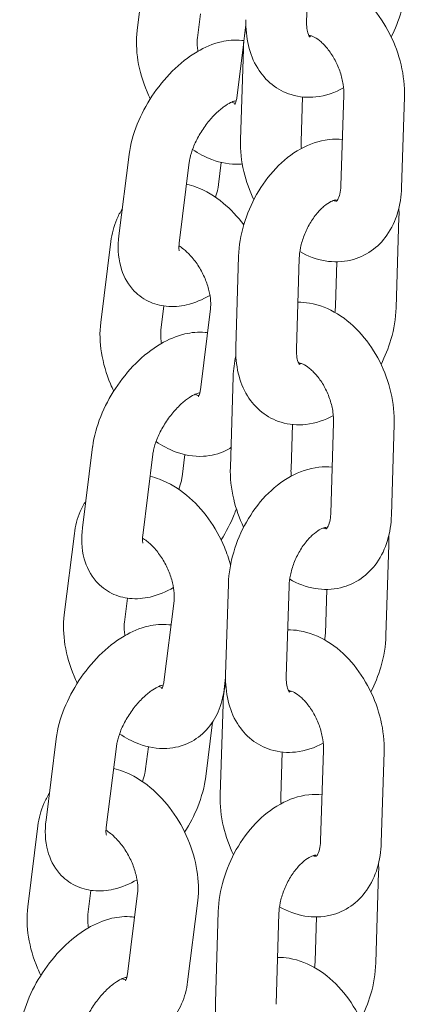
# Model space of a CAD drawing. Units: millimetres. Extents: x 0 to 49844, y 0 to 33849.
# Drawn here: x 25139 to 25177, y 29860 to 29958 of the extents above; entities that cross this region are included whole.
import ezdxf

# ---------------------------------------------------------------- set-up
doc = ezdxf.new("R2010")
doc.units = ezdxf.units.MM

# ---------------------------------------------------------------- blocks, each defined once
blk = doc.blocks.new('A$C29621C6C')
at = {"color": 0, "linetype": 'Continuous', "lineweight": 0, "extrusion": (-5.55112e-17, 0.816497, 0.57735)}
for p, q in [((-3853.802, 21151.297), (-3853.523, 21160.291)), ((-3869.553, 21158.45), (-3870.555, 21150.428)), ((-3864.304, 21152.065), (-3864.601, 21149.684)), ((-3859.936, 21149.904), (-3859.803, 21150.97)), ((-3860.702, 21143.773), (-3860.018, 21149.25)), ((-3860.057, 21148.61), (-3860.336, 21139.617)), ((-3854.202, 21143.847), (-3854.339, 21139.43)), ((-3850.406, 21135.061), (-3850.127, 21144.055)), ((-3844.409, 21134.875), (-3844.13, 21143.869)), ((-3871.354, 21138.154), (-3872.356, 21130.132)), ((-3865.4, 21137.41), (-3866.402, 21129.388)), ((-3862.509, 21135.191), (-3862.236, 21137.376)), ((-3844.667, 21132.002), (-3844.946, 21123.008)), ((-3873.16, 21129.571), (-3874.162, 21121.549)), ((-3860.805, 21119.106), (-3860.525, 21128.1)), ((-3854.807, 21118.92), (-3854.528, 21127.914)), ((-3850.808, 21127.551), (-3850.943, 21123.194)), ((-3867.911, 21123.186), (-3868.209, 21120.806)), ((-3864.31, 21114.895), (-3863.308, 21122.917)), ((-3861.062, 21116.233), (-3861.342, 21107.239)), ((-3855.207, 21111.47), (-3855.345, 21107.053)), ((-3851.412, 21102.684), (-3851.132, 21111.678)), ((-3845.414, 21102.498), (-3845.135, 21111.491)), ((-3874.961, 21109.275), (-3875.963, 21101.254)), ((-3869.008, 21108.532), (-3870.01, 21100.51)), ((-3866.117, 21106.312), (-3865.844, 21108.497)), ((-3876.768, 21100.693), (-3877.77, 21092.671)), ((-3845.672, 21099.624), (-3845.952, 21090.631)), ((-3861.81, 21086.729), (-3861.531, 21095.723)), ((-3855.813, 21086.543), (-3855.533, 21095.536)), ((-3851.813, 21095.174), (-3851.949, 21090.817)), ((-3871.519, 21094.308), (-3871.816, 21091.927)), ((-3867.918, 21086.016), (-3866.915, 21094.038)), ((-3861.964, 21085.272), (-3861.815, 21086.465)), ((-3862.068, 21083.856), (-3862.347, 21074.862)), ((-3863.771, 21076.69), (-3863.099, 21082.068)), ((-3878.569, 21080.397), (-3879.571, 21072.375)), ((-3872.615, 21079.653), (-3873.617, 21071.631)), ((-3869.724, 21077.433), (-3869.451, 21079.618)), ((-3852.417, 21070.307), (-3852.138, 21079.3)), ((-3856.213, 21079.092), (-3856.35, 21074.676)), ((-3846.42, 21070.12), (-3846.141, 21079.114)), ((-3880.376, 21071.814), (-3881.378, 21063.792)), ((-3846.678, 21067.247), (-3846.957, 21058.253)), ((-3875.127, 21065.429), (-3875.424, 21063.048)), ((-3871.525, 21057.137), (-3870.523, 21065.159)), ((-3865.572, 21056.394), (-3864.569, 21064.416)), ((-3862.815, 21054.351), (-3862.536, 21063.345)), ((-3856.818, 21054.165), (-3856.539, 21063.159)), ((-3852.819, 21062.796), (-3852.954, 21058.439))]:
    blk.add_line(p, q, dxfattribs=at)
at = {"color": 0, "linetype": 'Continuous', "lineweight": 0}
for points, knots in [([(-3844.13, 21143.869), (-3844.097, 21144.915), (-3844.214, 21145.976), (-3844.705, 21148.068), (-3845.082, 21149.097), (-3846.059, 21151.03), (-3846.66, 21151.934), (-3848.058, 21153.536), (-3848.856, 21154.235), (-3850.589, 21155.296), (-3851.519, 21155.677), (-3852.889, 21155.906), (-3853.272, 21155.938), (-3853.658, 21155.934)], [3.237268, 3.237268, 3.237268, 3.237268, 3.598228, 3.598228, 3.962369, 3.962369, 4.32604, 4.32604, 4.689916, 4.689916, 5.032858, 5.032858, 5.161797, 5.161797, 5.161797, 5.161797]), ([(-3843.941, 21155.385), (-3843.974, 21154.337), (-3844.153, 21153.281), (-3844.704, 21151.407), (-3845.035, 21150.581), (-3845.438, 21149.795)], [0.1354377, 0.1354377, 0.1354377, 0.1354377, 0.500521, 0.500521, 0.7993164, 0.7993164, 0.7993164, 0.7993164]), ([(-3850.149, 21144.733), (-3850.987, 21144.281), (-3851.906, 21143.961), (-3853.684, 21143.766), (-3854.525, 21143.828), (-3856.013, 21144.284), (-3856.663, 21144.628), (-3857.794, 21145.525), (-3858.269, 21146.078), (-3859.074, 21147.376), (-3859.37, 21148.137), (-3859.753, 21149.755), (-3859.826, 21150.617), (-3859.799, 21151.484)], [1.606707, 1.606707, 1.606707, 1.606707, 1.9414, 1.9414, 2.216228, 2.216228, 2.451595, 2.451595, 2.692666, 2.692666, 2.974963, 2.974963, 3.27703, 3.27703, 3.27703, 3.27703]), ([(-3853.49, 21149.77), (-3853.49, 21149.77), (-3853.495, 21149.774), (-3853.532, 21149.819), (-3853.612, 21149.938), (-3853.732, 21150.339), (-3853.775, 21150.562), (-3853.804, 21150.973), (-3853.807, 21151.13), (-3853.802, 21151.297)], [2.5020548, 2.5020548, 2.5020548, 2.5020548, 2.5961706, 2.5961706, 2.9192267, 2.9192267, 3.1508705, 3.1508705, 3.2770304, 3.2770304, 3.2770304, 3.2770304]), ([(-3870.555, 21150.428), (-3870.677, 21149.447), (-3870.641, 21148.446), (-3870.313, 21146.405), (-3870.006, 21145.365), (-3869.484, 21144.129), (-3869.376, 21143.894), (-3869.263, 21143.661)], [6.1998848, 6.1998848, 6.1998848, 6.1998848, 6.5501561, 6.5501561, 6.9185188, 6.9185188, 7.0064356, 7.0064356, 7.0064356, 7.0064356]), ([(-3860.002, 21149.415), (-3860.072, 21149.425), (-3860.143, 21149.434), (-3860.915, 21149.512), (-3861.594, 21149.448), (-3863.088, 21149.103), (-3863.88, 21148.757), (-3865.51, 21147.797), (-3866.332, 21147.139), (-3867.83, 21145.645), (-3868.507, 21144.81), (-3869.675, 21143.041), (-3870.169, 21142.109), (-3870.943, 21140.183), (-3871.221, 21139.188), (-3871.351, 21138.176), (-3871.352, 21138.165), (-3871.354, 21138.154)], [7.281474, 7.281474, 7.281474, 7.281474, 7.305676, 7.305676, 7.545822, 7.545822, 7.866532, 7.866532, 8.246691, 8.246691, 8.620139, 8.620139, 8.987614, 8.987614, 9.362141, 9.362141, 9.366223, 9.366223, 9.366223, 9.366223]), ([(-3864.601, 21149.684), (-3864.628, 21149.47), (-3864.637, 21149.206), (-3864.604, 21148.736), (-3864.583, 21148.553), (-3864.551, 21148.362)], [6.1998848, 6.1998848, 6.1998848, 6.1998848, 6.4276034, 6.4276034, 6.5598369, 6.5598369, 6.5598369, 6.5598369]), ([(-3850.127, 21144.055), (-3850.117, 21144.37), (-3850.138, 21144.723), (-3850.251, 21145.478), (-3850.347, 21145.882), (-3850.614, 21146.692), (-3850.787, 21147.097), (-3851.188, 21147.856), (-3851.416, 21148.209), (-3851.889, 21148.818), (-3852.134, 21149.077), (-3852.594, 21149.481), (-3852.811, 21149.63), (-3853.179, 21149.832), (-3853.331, 21149.886), (-3853.511, 21149.93), (-3853.562, 21149.934), (-3853.593, 21149.934)], [3.237268, 3.237268, 3.237268, 3.237268, 3.479629, 3.479629, 3.731591, 3.731591, 3.989479, 3.989479, 4.246998, 4.246998, 4.497768, 4.497768, 4.738467, 4.738467, 4.975422, 4.975422, 5.143574, 5.143574, 5.143574, 5.143574]), ([(-3853.31, 21149.874), (-3853.369, 21149.853), (-3853.419, 21149.84), (-3853.487, 21149.825), (-3853.51, 21149.821), (-3853.529, 21149.819)], [1.7583801, 1.7583801, 1.7583801, 1.7583801, 1.8615798, 1.8615798, 1.9318534, 1.9318534, 1.9318534, 1.9318534]), ([(-3860.789, 21143.47), (-3860.789, 21143.47), (-3860.836, 21143.468), (-3861.016, 21143.419), (-3861.158, 21143.369), (-3861.513, 21143.194), (-3861.731, 21143.065), (-3862.219, 21142.714), (-3862.493, 21142.486), (-3863.062, 21141.934), (-3863.356, 21141.605), (-3863.918, 21140.882), (-3864.185, 21140.484), (-3864.65, 21139.676), (-3864.848, 21139.266), (-3865.151, 21138.498), (-3865.26, 21138.139), (-3865.361, 21137.676), (-3865.384, 21137.537), (-3865.4, 21137.41)], [7.396037, 7.396037, 7.396037, 7.396037, 7.57673, 7.57673, 7.775974, 7.775974, 7.988932, 7.988932, 8.222882, 8.222882, 8.474678, 8.474678, 8.736205, 8.736205, 8.997534, 8.997534, 9.248157, 9.248157, 9.366223, 9.366223, 9.366223, 9.366223]), ([(-3860.902, 21143.115), (-3860.902, 21143.115), (-3860.886, 21143.134), (-3860.823, 21143.255), (-3860.768, 21143.394), (-3860.719, 21143.655), (-3860.71, 21143.712), (-3860.702, 21143.773)], [8.849395, 8.849395, 8.849395, 8.849395, 9.021857, 9.021857, 9.2765193, 9.2765193, 9.3414775, 9.3414775, 9.3414775, 9.3414775]), ([(-3861.215, 21143.338), (-3861.068, 21143.271), (-3860.949, 21143.235), (-3860.86, 21143.216), (-3860.853, 21143.215), (-3860.846, 21143.213)], [7.9507597, 7.9507597, 7.9507597, 7.9507597, 8.1477586, 8.1477586, 8.1663512, 8.1663512, 8.1663512, 8.1663512]), ([(-3860.525, 21128.1), (-3860.493, 21129.148), (-3860.313, 21130.205), (-3859.707, 21132.267), (-3859.279, 21133.273), (-3858.214, 21135.149), (-3857.577, 21136.02), (-3856.119, 21137.551), (-3855.296, 21138.213), (-3853.528, 21139.187), (-3852.587, 21139.522), (-3851.151, 21139.679), (-3850.708, 21139.684), (-3850.264, 21139.638)], [3.27703, 3.27703, 3.27703, 3.27703, 3.642114, 3.642114, 4.007763, 4.007763, 4.37285, 4.37285, 4.739413, 4.739413, 5.082993, 5.082993, 5.231403, 5.231403, 5.231403, 5.231403]), ([(-3860.336, 21139.617), (-3860.369, 21138.571), (-3860.252, 21137.509), (-3859.784, 21135.514), (-3859.453, 21134.578), (-3859.028, 21133.69)], [0.0956749, 0.0956749, 0.0956749, 0.0956749, 0.4566353, 0.4566353, 0.7872182, 0.7872182, 0.7872182, 0.7872182]), ([(-3865.083, 21138.662), (-3864.489, 21138.255), (-3863.855, 21137.914), (-3862.311, 21137.336), (-3861.367, 21137.157), (-3860.319, 21137.216), (-3860.241, 21137.222), (-3860.163, 21137.229)], [7.7634606, 7.7634606, 7.7634606, 7.7634606, 8.0177062, 8.0177062, 8.344713, 8.344713, 8.3709425, 8.3709425, 8.3709425, 8.3709425]), ([(-3860.021, 21131.199), (-3860.622, 21132.005), (-3861.305, 21132.737), (-3862.866, 21134.028), (-3863.755, 21134.575), (-3865.036, 21135.055), (-3865.35, 21135.151), (-3865.673, 21135.225)], [4.1652614, 4.1652614, 4.1652614, 4.1652614, 4.5092914, 4.5092914, 4.8761136, 4.8761136, 4.9914556, 4.9914556, 4.9914556, 4.9914556]), ([(-3862.826, 21133.939), (-3862.718, 21134.237), (-3862.636, 21134.521), (-3862.548, 21134.925), (-3862.525, 21135.064), (-3862.509, 21135.191)], [5.9034873, 5.9034873, 5.9034873, 5.9034873, 6.1065646, 6.1065646, 6.2246306, 6.2246306, 6.2246306, 6.2246306]), ([(-3854.471, 21128.558), (-3853.697, 21128.118), (-3852.85, 21127.792), (-3851.132, 21127.505), (-3850.268, 21127.519), (-3848.713, 21127.892), (-3848.022, 21128.204), (-3846.805, 21129.052), (-3846.282, 21129.586), (-3845.384, 21130.855), (-3845.037, 21131.606), (-3844.56, 21133.19), (-3844.435, 21134.028), (-3844.409, 21134.875)], [1.58166, 1.58166, 1.58166, 1.58166, 1.891265, 1.891265, 2.173407, 2.173407, 2.416349, 2.416349, 2.662248, 2.662248, 2.944816, 2.944816, 3.237268, 3.237268, 3.237268, 3.237268]), ([(-3850.848, 21133.547), (-3850.848, 21133.547), (-3850.824, 21133.56), (-3850.716, 21133.704), (-3850.627, 21133.858), (-3850.492, 21134.293), (-3850.443, 21134.541), (-3850.413, 21134.904), (-3850.409, 21134.982), (-3850.406, 21135.061)], [2.3824979, 2.3824979, 2.3824979, 2.3824979, 2.640805, 2.640805, 2.9386067, 2.9386067, 3.176015, 3.176015, 3.2372676, 3.2372676, 3.2372676, 3.2372676]), ([(-3854.528, 21127.914), (-3854.518, 21128.233), (-3854.477, 21128.589), (-3854.32, 21129.348), (-3854.201, 21129.753), (-3853.89, 21130.562), (-3853.696, 21130.965), (-3853.258, 21131.713), (-3853.014, 21132.058), (-3852.518, 21132.648), (-3852.266, 21132.895), (-3851.802, 21133.274), (-3851.589, 21133.411), (-3851.237, 21133.59), (-3851.097, 21133.635), (-3850.915, 21133.674), (-3850.875, 21133.669), (-3850.875, 21133.669)], [3.27703, 3.27703, 3.27703, 3.27703, 3.517945, 3.517945, 3.769995, 3.769995, 4.02834, 4.02834, 4.285844, 4.285844, 4.535335, 4.535335, 4.772642, 4.772642, 5.003172, 5.003172, 5.238579, 5.238579, 5.238579, 5.238579]), ([(-3872.025, 21132.776), (-3872.24, 21132.451), (-3872.421, 21132.112), (-3872.88, 21131.059), (-3873.067, 21130.32), (-3873.16, 21129.571)], [5.8003024, 5.8003024, 5.8003024, 5.8003024, 5.9325886, 5.9325886, 6.1998848, 6.1998848, 6.1998848, 6.1998848]), ([(-3851.156, 21133.612), (-3851.109, 21133.595), (-3851.067, 21133.583), (-3850.917, 21133.546), (-3850.859, 21133.55), (-3850.842, 21133.552)], [1.7513615, 1.7513615, 1.7513615, 1.7513615, 1.8338289, 1.8338289, 2.0883894, 2.0883894, 2.0883894, 2.0883894]), ([(-3872.356, 21130.132), (-3872.482, 21129.12), (-3872.462, 21128.095), (-3871.971, 21126.295), (-3871.594, 21125.512), (-3870.582, 21124.361), (-3870.048, 21123.948), (-3868.895, 21123.382), (-3868.287, 21123.22), (-3866.994, 21123.089), (-3866.315, 21123.153), (-3864.849, 21123.492), (-3864.082, 21123.821), (-3863.358, 21124.239)], [3.083038, 3.083038, 3.083038, 3.083038, 3.461604, 3.461604, 3.751021, 3.751021, 3.961157, 3.961157, 4.164084, 4.164084, 4.404229, 4.404229, 4.714183, 4.714183, 4.714183, 4.714183]), ([(-3866.402, 21129.388), (-3866.431, 21129.154), (-3866.433, 21128.964), (-3866.414, 21128.716), (-3866.395, 21128.65), (-3866.391, 21128.639), (-3866.391, 21128.639), (-3866.391, 21128.639)], [3.083038, 3.083038, 3.083038, 3.083038, 3.3018248, 3.3018248, 3.502392, 3.502392, 3.5216843, 3.5216843, 3.5216843, 3.5216843]), ([(-3863.308, 21122.917), (-3863.281, 21123.131), (-3863.272, 21123.395), (-3863.314, 21124.003), (-3863.368, 21124.351), (-3863.549, 21125.097), (-3863.681, 21125.496), (-3864.019, 21126.296), (-3864.227, 21126.696), (-3864.692, 21127.441), (-3864.95, 21127.786), (-3865.471, 21128.375), (-3865.735, 21128.623), (-3866.139, 21128.94), (-3866.288, 21129.041), (-3866.425, 21129.122)], [3.058292, 3.058292, 3.058292, 3.058292, 3.286011, 3.286011, 3.524759, 3.524759, 3.775829, 3.775829, 4.034164, 4.034164, 4.292281, 4.292281, 4.542429, 4.542429, 4.698986, 4.698986, 4.698986, 4.698986]), ([(-3845.135, 21111.491), (-3845.103, 21112.537), (-3845.22, 21113.599), (-3845.71, 21115.69), (-3846.087, 21116.719), (-3847.064, 21118.653), (-3847.665, 21119.557), (-3849.063, 21121.158), (-3849.861, 21121.858), (-3851.594, 21122.919), (-3852.524, 21123.299), (-3853.894, 21123.529), (-3854.277, 21123.56), (-3854.663, 21123.557)], [3.237268, 3.237268, 3.237268, 3.237268, 3.598228, 3.598228, 3.962369, 3.962369, 4.32604, 4.32604, 4.689916, 4.689916, 5.032858, 5.032858, 5.161797, 5.161797, 5.161797, 5.161797]), ([(-3844.946, 21123.008), (-3844.979, 21121.96), (-3845.159, 21120.903), (-3845.709, 21119.029), (-3846.04, 21118.204), (-3846.444, 21117.418)], [0.1354377, 0.1354377, 0.1354377, 0.1354377, 0.500521, 0.500521, 0.7993164, 0.7993164, 0.7993164, 0.7993164]), ([(-3874.162, 21121.549), (-3874.285, 21120.568), (-3874.249, 21119.567), (-3873.921, 21117.526), (-3873.614, 21116.486), (-3873.091, 21115.251), (-3872.984, 21115.015), (-3872.87, 21114.782)], [6.1998848, 6.1998848, 6.1998848, 6.1998848, 6.5501561, 6.5501561, 6.9185188, 6.9185188, 7.0064356, 7.0064356, 7.0064356, 7.0064356]), ([(-3863.605, 21120.536), (-3863.677, 21120.546), (-3863.75, 21120.555), (-3864.523, 21120.634), (-3865.202, 21120.57), (-3866.696, 21120.224), (-3867.488, 21119.879), (-3869.118, 21118.918), (-3869.94, 21118.261), (-3871.438, 21116.766), (-3872.115, 21115.932), (-3873.283, 21114.163), (-3873.777, 21113.231), (-3874.551, 21111.304), (-3874.829, 21110.309), (-3874.959, 21109.297), (-3874.96, 21109.286), (-3874.961, 21109.275)], [7.281013, 7.281013, 7.281013, 7.281013, 7.305676, 7.305676, 7.545822, 7.545822, 7.866532, 7.866532, 8.246691, 8.246691, 8.620139, 8.620139, 8.987614, 8.987614, 9.362141, 9.362141, 9.366223, 9.366223, 9.366223, 9.366223]), ([(-3868.209, 21120.806), (-3868.236, 21120.591), (-3868.244, 21120.327), (-3868.212, 21119.858), (-3868.19, 21119.674), (-3868.158, 21119.483)], [6.1998848, 6.1998848, 6.1998848, 6.1998848, 6.4276034, 6.4276034, 6.5598369, 6.5598369, 6.5598369, 6.5598369]), ([(-3851.155, 21112.356), (-3851.992, 21111.904), (-3852.911, 21111.584), (-3854.689, 21111.389), (-3855.531, 21111.451), (-3857.018, 21111.907), (-3857.669, 21112.251), (-3858.799, 21113.148), (-3859.274, 21113.7), (-3860.079, 21114.998), (-3860.375, 21115.76), (-3860.758, 21117.377), (-3860.831, 21118.239), (-3860.805, 21119.106)], [1.606707, 1.606707, 1.606707, 1.606707, 1.9414, 1.9414, 2.216228, 2.216228, 2.451595, 2.451595, 2.692666, 2.692666, 2.974963, 2.974963, 3.27703, 3.27703, 3.27703, 3.27703]), ([(-3854.496, 21117.392), (-3854.496, 21117.392), (-3854.5, 21117.396), (-3854.537, 21117.442), (-3854.618, 21117.561), (-3854.737, 21117.962), (-3854.78, 21118.184), (-3854.809, 21118.595), (-3854.813, 21118.753), (-3854.807, 21118.92)], [2.5020548, 2.5020548, 2.5020548, 2.5020548, 2.5961706, 2.5961706, 2.9192267, 2.9192267, 3.1508705, 3.1508705, 3.2770304, 3.2770304, 3.2770304, 3.2770304]), ([(-3851.132, 21111.678), (-3851.123, 21111.993), (-3851.143, 21112.345), (-3851.257, 21113.101), (-3851.353, 21113.504), (-3851.62, 21114.314), (-3851.792, 21114.72), (-3852.193, 21115.479), (-3852.421, 21115.832), (-3852.894, 21116.441), (-3853.139, 21116.699), (-3853.6, 21117.103), (-3853.816, 21117.252), (-3854.184, 21117.454), (-3854.336, 21117.508), (-3854.516, 21117.552), (-3854.568, 21117.557), (-3854.598, 21117.557)], [3.237268, 3.237268, 3.237268, 3.237268, 3.479629, 3.479629, 3.731591, 3.731591, 3.989479, 3.989479, 4.246998, 4.246998, 4.497768, 4.497768, 4.738467, 4.738467, 4.975422, 4.975422, 5.143574, 5.143574, 5.143574, 5.143574]), ([(-3854.315, 21117.496), (-3854.374, 21117.476), (-3854.424, 21117.462), (-3854.492, 21117.448), (-3854.515, 21117.444), (-3854.534, 21117.442)], [1.7583801, 1.7583801, 1.7583801, 1.7583801, 1.8615798, 1.8615798, 1.9318534, 1.9318534, 1.9318534, 1.9318534]), ([(-3864.397, 21114.591), (-3864.397, 21114.591), (-3864.444, 21114.589), (-3864.624, 21114.54), (-3864.766, 21114.49), (-3865.121, 21114.315), (-3865.338, 21114.186), (-3865.827, 21113.836), (-3866.101, 21113.607), (-3866.669, 21113.055), (-3866.964, 21112.727), (-3867.526, 21112.003), (-3867.793, 21111.606), (-3868.258, 21110.798), (-3868.456, 21110.387), (-3868.759, 21109.619), (-3868.867, 21109.261), (-3868.968, 21108.797), (-3868.992, 21108.658), (-3869.008, 21108.532)], [7.396037, 7.396037, 7.396037, 7.396037, 7.57673, 7.57673, 7.775974, 7.775974, 7.988932, 7.988932, 8.222882, 8.222882, 8.474678, 8.474678, 8.736205, 8.736205, 8.997534, 8.997534, 9.248157, 9.248157, 9.366223, 9.366223, 9.366223, 9.366223]), ([(-3864.822, 21114.459), (-3864.676, 21114.392), (-3864.557, 21114.356), (-3864.468, 21114.337), (-3864.46, 21114.336), (-3864.453, 21114.335)], [7.9507597, 7.9507597, 7.9507597, 7.9507597, 8.1477586, 8.1477586, 8.1663512, 8.1663512, 8.1663512, 8.1663512]), ([(-3864.51, 21114.237), (-3864.51, 21114.237), (-3864.494, 21114.255), (-3864.431, 21114.376), (-3864.376, 21114.516), (-3864.327, 21114.776), (-3864.318, 21114.834), (-3864.31, 21114.895)], [8.849395, 8.849395, 8.849395, 8.849395, 9.021857, 9.021857, 9.2765193, 9.2765193, 9.3414775, 9.3414775, 9.3414775, 9.3414775]), ([(-3868.691, 21109.783), (-3868.097, 21109.377), (-3867.462, 21109.035), (-3865.919, 21108.457), (-3864.975, 21108.278), (-3863.249, 21108.376), (-3862.481, 21108.566), (-3861.61, 21108.993), (-3861.443, 21109.086), (-3861.281, 21109.187)], [7.7634606, 7.7634606, 7.7634606, 7.7634606, 8.0177062, 8.0177062, 8.344713, 8.344713, 8.5991565, 8.5991565, 8.6614938, 8.6614938, 8.6614938, 8.6614938]), ([(-3861.531, 21095.723), (-3861.498, 21096.771), (-3861.318, 21097.827), (-3860.712, 21099.89), (-3860.285, 21100.895), (-3859.219, 21102.772), (-3858.583, 21103.643), (-3857.124, 21105.174), (-3856.302, 21105.835), (-3854.533, 21106.81), (-3853.592, 21107.144), (-3852.157, 21107.302), (-3851.713, 21107.306), (-3851.269, 21107.261)], [3.27703, 3.27703, 3.27703, 3.27703, 3.642114, 3.642114, 4.007763, 4.007763, 4.37285, 4.37285, 4.739413, 4.739413, 5.082993, 5.082993, 5.231403, 5.231403, 5.231403, 5.231403]), ([(-3861.342, 21107.239), (-3861.374, 21106.193), (-3861.257, 21105.132), (-3860.789, 21103.137), (-3860.458, 21102.201), (-3860.033, 21101.313)], [0.0956749, 0.0956749, 0.0956749, 0.0956749, 0.4566353, 0.4566353, 0.7872182, 0.7872182, 0.7872182, 0.7872182]), ([(-3861.321, 21097.593), (-3861.484, 21098.19), (-3861.689, 21098.779), (-3862.351, 21100.345), (-3862.884, 21101.293), (-3864.14, 21103.029), (-3864.863, 21103.817), (-3866.474, 21105.149), (-3867.363, 21105.696), (-3868.643, 21106.176), (-3868.958, 21106.272), (-3869.281, 21106.347)], [3.564476, 3.564476, 3.564476, 3.564476, 3.776926, 3.776926, 4.142631, 4.142631, 4.509291, 4.509291, 4.876114, 4.876114, 4.991456, 4.991456, 4.991456, 4.991456]), ([(-3866.434, 21105.06), (-3866.325, 21105.359), (-3866.244, 21105.643), (-3866.156, 21106.047), (-3866.132, 21106.186), (-3866.117, 21106.312)], [5.9034873, 5.9034873, 5.9034873, 5.9034873, 6.1065646, 6.1065646, 6.2246306, 6.2246306, 6.2246306, 6.2246306]), ([(-3875.633, 21103.897), (-3875.847, 21103.573), (-3876.029, 21103.233), (-3876.488, 21102.18), (-3876.675, 21101.441), (-3876.768, 21100.693)], [5.8003024, 5.8003024, 5.8003024, 5.8003024, 5.9325886, 5.9325886, 6.1998848, 6.1998848, 6.1998848, 6.1998848]), ([(-3862.254, 21100.061), (-3861.746, 21100.863), (-3861.31, 21101.706), (-3860.889, 21102.755), (-3860.817, 21102.944), (-3860.751, 21103.133)], [5.5142967, 5.5142967, 5.5142967, 5.5142967, 5.8460215, 5.8460215, 5.9183918, 5.9183918, 5.9183918, 5.9183918]), ([(-3851.853, 21101.17), (-3851.853, 21101.17), (-3851.829, 21101.182), (-3851.721, 21101.327), (-3851.632, 21101.48), (-3851.498, 21101.916), (-3851.448, 21102.164), (-3851.418, 21102.527), (-3851.414, 21102.604), (-3851.412, 21102.684)], [2.3824979, 2.3824979, 2.3824979, 2.3824979, 2.640805, 2.640805, 2.9386067, 2.9386067, 3.176015, 3.176015, 3.2372676, 3.2372676, 3.2372676, 3.2372676]), ([(-3855.476, 21096.18), (-3854.702, 21095.74), (-3853.856, 21095.415), (-3852.138, 21095.128), (-3851.273, 21095.141), (-3849.719, 21095.514), (-3849.027, 21095.826), (-3847.81, 21096.674), (-3847.288, 21097.209), (-3846.389, 21098.478), (-3846.042, 21099.229), (-3845.565, 21100.813), (-3845.441, 21101.65), (-3845.414, 21102.498)], [1.58166, 1.58166, 1.58166, 1.58166, 1.891265, 1.891265, 2.173407, 2.173407, 2.416349, 2.416349, 2.662248, 2.662248, 2.944816, 2.944816, 3.237268, 3.237268, 3.237268, 3.237268]), ([(-3875.963, 21101.254), (-3876.09, 21100.241), (-3876.07, 21099.216), (-3875.579, 21097.416), (-3875.202, 21096.633), (-3874.19, 21095.482), (-3873.655, 21095.069), (-3872.503, 21094.503), (-3871.895, 21094.342), (-3870.602, 21094.21), (-3869.923, 21094.274), (-3868.457, 21094.613), (-3867.69, 21094.942), (-3866.966, 21095.361)], [3.083038, 3.083038, 3.083038, 3.083038, 3.461604, 3.461604, 3.751021, 3.751021, 3.961157, 3.961157, 4.164084, 4.164084, 4.404229, 4.404229, 4.714183, 4.714183, 4.714183, 4.714183]), ([(-3855.533, 21095.536), (-3855.524, 21095.856), (-3855.482, 21096.212), (-3855.325, 21096.971), (-3855.206, 21097.376), (-3854.895, 21098.184), (-3854.701, 21098.587), (-3854.263, 21099.336), (-3854.019, 21099.681), (-3853.523, 21100.271), (-3853.272, 21100.518), (-3852.807, 21100.897), (-3852.594, 21101.034), (-3852.242, 21101.213), (-3852.103, 21101.258), (-3851.92, 21101.297), (-3851.88, 21101.292), (-3851.88, 21101.292)], [3.27703, 3.27703, 3.27703, 3.27703, 3.517945, 3.517945, 3.769995, 3.769995, 4.02834, 4.02834, 4.285844, 4.285844, 4.535335, 4.535335, 4.772642, 4.772642, 5.003172, 5.003172, 5.238579, 5.238579, 5.238579, 5.238579]), ([(-3852.162, 21101.234), (-3852.114, 21101.218), (-3852.072, 21101.206), (-3851.922, 21101.169), (-3851.865, 21101.173), (-3851.847, 21101.175)], [1.7513615, 1.7513615, 1.7513615, 1.7513615, 1.8338289, 1.8338289, 2.0883894, 2.0883894, 2.0883894, 2.0883894]), ([(-3870.01, 21100.51), (-3870.039, 21100.276), (-3870.041, 21100.085), (-3870.021, 21099.837), (-3870.002, 21099.772), (-3869.999, 21099.761), (-3869.999, 21099.76), (-3869.999, 21099.76)], [3.083038, 3.083038, 3.083038, 3.083038, 3.3018248, 3.3018248, 3.502392, 3.502392, 3.5216843, 3.5216843, 3.5216843, 3.5216843]), ([(-3866.915, 21094.038), (-3866.889, 21094.253), (-3866.88, 21094.516), (-3866.922, 21095.125), (-3866.975, 21095.472), (-3867.157, 21096.218), (-3867.289, 21096.617), (-3867.627, 21097.417), (-3867.835, 21097.817), (-3868.3, 21098.562), (-3868.557, 21098.907), (-3869.079, 21099.497), (-3869.342, 21099.744), (-3869.746, 21100.061), (-3869.896, 21100.162), (-3870.033, 21100.243)], [3.058292, 3.058292, 3.058292, 3.058292, 3.286011, 3.286011, 3.524759, 3.524759, 3.775829, 3.775829, 4.034164, 4.034164, 4.292281, 4.292281, 4.542429, 4.542429, 4.698986, 4.698986, 4.698986, 4.698986]), ([(-3877.77, 21092.671), (-3877.893, 21091.69), (-3877.857, 21090.689), (-3877.529, 21088.648), (-3877.222, 21087.608), (-3876.699, 21086.372), (-3876.592, 21086.136), (-3876.478, 21085.904)], [6.1998848, 6.1998848, 6.1998848, 6.1998848, 6.5501561, 6.5501561, 6.9185188, 6.9185188, 7.0064356, 7.0064356, 7.0064356, 7.0064356]), ([(-3871.816, 21091.927), (-3871.843, 21091.712), (-3871.852, 21091.449), (-3871.82, 21090.979), (-3871.798, 21090.796), (-3871.766, 21090.604)], [6.1998848, 6.1998848, 6.1998848, 6.1998848, 6.4276034, 6.4276034, 6.5598369, 6.5598369, 6.5598369, 6.5598369]), ([(-3867.213, 21091.657), (-3867.285, 21091.667), (-3867.357, 21091.676), (-3868.13, 21091.755), (-3868.809, 21091.691), (-3870.304, 21091.345), (-3871.095, 21091), (-3872.726, 21090.04), (-3873.548, 21089.382), (-3875.046, 21087.888), (-3875.723, 21087.053), (-3876.891, 21085.284), (-3877.385, 21084.352), (-3878.159, 21082.425), (-3878.436, 21081.431), (-3878.566, 21080.419), (-3878.568, 21080.408), (-3878.569, 21080.397)], [7.281013, 7.281013, 7.281013, 7.281013, 7.305676, 7.305676, 7.545822, 7.545822, 7.866532, 7.866532, 8.246691, 8.246691, 8.620139, 8.620139, 8.987614, 8.987614, 9.362141, 9.362141, 9.366223, 9.366223, 9.366223, 9.366223]), ([(-3846.141, 21079.114), (-3846.108, 21080.16), (-3846.225, 21081.222), (-3846.716, 21083.313), (-3847.092, 21084.342), (-3848.07, 21086.275), (-3848.67, 21087.179), (-3850.068, 21088.781), (-3850.866, 21089.48), (-3852.6, 21090.542), (-3853.53, 21090.922), (-3854.9, 21091.151), (-3855.283, 21091.183), (-3855.669, 21091.179)], [3.237268, 3.237268, 3.237268, 3.237268, 3.598228, 3.598228, 3.962369, 3.962369, 4.32604, 4.32604, 4.689916, 4.689916, 5.032858, 5.032858, 5.161797, 5.161797, 5.161797, 5.161797]), ([(-3845.952, 21090.631), (-3845.984, 21089.583), (-3846.164, 21088.526), (-3846.715, 21086.652), (-3847.045, 21085.826), (-3847.449, 21085.04)], [0.1354377, 0.1354377, 0.1354377, 0.1354377, 0.500521, 0.500521, 0.7993164, 0.7993164, 0.7993164, 0.7993164]), ([(-3868.117, 21085.358), (-3868.117, 21085.358), (-3868.101, 21085.376), (-3868.039, 21085.497), (-3867.984, 21085.637), (-3867.934, 21085.898), (-3867.925, 21085.955), (-3867.918, 21086.016)], [8.849395, 8.849395, 8.849395, 8.849395, 9.021857, 9.021857, 9.2765193, 9.2765193, 9.3414775, 9.3414775, 9.3414775, 9.3414775]), ([(-3852.16, 21079.979), (-3852.998, 21079.526), (-3853.916, 21079.206), (-3855.694, 21079.011), (-3856.536, 21079.074), (-3858.023, 21079.529), (-3858.674, 21079.874), (-3859.805, 21080.77), (-3860.28, 21081.323), (-3861.085, 21082.621), (-3861.38, 21083.382), (-3861.763, 21085), (-3861.837, 21085.862), (-3861.81, 21086.729)], [1.606707, 1.606707, 1.606707, 1.606707, 1.9414, 1.9414, 2.216228, 2.216228, 2.451595, 2.451595, 2.692666, 2.692666, 2.974963, 2.974963, 3.27703, 3.27703, 3.27703, 3.27703]), ([(-3855.501, 21085.015), (-3855.501, 21085.015), (-3855.505, 21085.019), (-3855.543, 21085.065), (-3855.623, 21085.184), (-3855.742, 21085.584), (-3855.785, 21085.807), (-3855.815, 21086.218), (-3855.818, 21086.375), (-3855.813, 21086.543)], [2.5020548, 2.5020548, 2.5020548, 2.5020548, 2.5961706, 2.5961706, 2.9192267, 2.9192267, 3.1508705, 3.1508705, 3.2770304, 3.2770304, 3.2770304, 3.2770304]), ([(-3868.005, 21085.713), (-3868.005, 21085.713), (-3868.051, 21085.71), (-3868.232, 21085.662), (-3868.374, 21085.611), (-3868.729, 21085.436), (-3868.946, 21085.307), (-3869.434, 21084.957), (-3869.709, 21084.728), (-3870.277, 21084.177), (-3870.571, 21083.848), (-3871.134, 21083.124), (-3871.401, 21082.727), (-3871.866, 21081.919), (-3872.063, 21081.508), (-3872.367, 21080.741), (-3872.475, 21080.382), (-3872.576, 21079.918), (-3872.6, 21079.779), (-3872.615, 21079.653)], [7.396037, 7.396037, 7.396037, 7.396037, 7.57673, 7.57673, 7.775974, 7.775974, 7.988932, 7.988932, 8.222882, 8.222882, 8.474678, 8.474678, 8.736205, 8.736205, 8.997534, 8.997534, 9.248157, 9.248157, 9.366223, 9.366223, 9.366223, 9.366223]), ([(-3872.298, 21080.905), (-3871.704, 21080.498), (-3871.07, 21080.157), (-3869.527, 21079.578), (-3868.583, 21079.399), (-3866.857, 21079.497), (-3866.088, 21079.687), (-3864.76, 21080.339), (-3864.192, 21080.769), (-3863.222, 21081.811), (-3862.834, 21082.432), (-3862.244, 21083.785), (-3862.057, 21084.524), (-3861.964, 21085.272)], [7.763461, 7.763461, 7.763461, 7.763461, 8.017706, 8.017706, 8.344713, 8.344713, 8.599157, 8.599157, 8.827916, 8.827916, 9.074181, 9.074181, 9.341478, 9.341478, 9.341478, 9.341478]), ([(-3868.43, 21085.581), (-3868.283, 21085.514), (-3868.164, 21085.478), (-3868.075, 21085.459), (-3868.068, 21085.457), (-3868.061, 21085.456)], [7.9507597, 7.9507597, 7.9507597, 7.9507597, 8.1477586, 8.1477586, 8.1663512, 8.1663512, 8.1663512, 8.1663512]), ([(-3852.138, 21079.3), (-3852.128, 21079.615), (-3852.148, 21079.968), (-3852.262, 21080.723), (-3852.358, 21081.127), (-3852.625, 21081.937), (-3852.797, 21082.343), (-3853.198, 21083.101), (-3853.426, 21083.454), (-3853.9, 21084.064), (-3854.144, 21084.322), (-3854.605, 21084.726), (-3854.821, 21084.875), (-3855.189, 21085.077), (-3855.341, 21085.131), (-3855.521, 21085.175), (-3855.573, 21085.179), (-3855.603, 21085.18)], [3.237268, 3.237268, 3.237268, 3.237268, 3.479629, 3.479629, 3.731591, 3.731591, 3.989479, 3.989479, 4.246998, 4.246998, 4.497768, 4.497768, 4.738467, 4.738467, 4.975422, 4.975422, 5.143574, 5.143574, 5.143574, 5.143574]), ([(-3855.321, 21085.119), (-3855.379, 21085.098), (-3855.429, 21085.085), (-3855.498, 21085.07), (-3855.521, 21085.066), (-3855.539, 21085.064)], [1.7583801, 1.7583801, 1.7583801, 1.7583801, 1.8615798, 1.8615798, 1.9318534, 1.9318534, 1.9318534, 1.9318534]), ([(-3864.569, 21064.416), (-3864.447, 21065.397), (-3864.483, 21066.398), (-3864.811, 21068.439), (-3865.118, 21069.479), (-3865.959, 21071.466), (-3866.492, 21072.415), (-3867.748, 21074.151), (-3868.47, 21074.938), (-3870.082, 21076.27), (-3870.971, 21076.818), (-3872.251, 21077.297), (-3872.566, 21077.394), (-3872.888, 21077.468)], [3.058292, 3.058292, 3.058292, 3.058292, 3.408563, 3.408563, 3.776926, 3.776926, 4.142631, 4.142631, 4.509291, 4.509291, 4.876114, 4.876114, 4.991456, 4.991456, 4.991456, 4.991456]), ([(-3870.041, 21076.182), (-3869.933, 21076.48), (-3869.852, 21076.764), (-3869.764, 21077.168), (-3869.74, 21077.307), (-3869.724, 21077.433)], [5.9034873, 5.9034873, 5.9034873, 5.9034873, 6.1065646, 6.1065646, 6.2246306, 6.2246306, 6.2246306, 6.2246306]), ([(-3865.862, 21071.183), (-3865.354, 21071.984), (-3864.918, 21072.827), (-3864.181, 21074.661), (-3863.903, 21075.656), (-3863.773, 21076.668), (-3863.772, 21076.679), (-3863.771, 21076.69)], [5.5142967, 5.5142967, 5.5142967, 5.5142967, 5.8460215, 5.8460215, 6.220548, 6.220548, 6.2246306, 6.2246306, 6.2246306, 6.2246306]), ([(-3879.241, 21075.018), (-3879.455, 21074.694), (-3879.637, 21074.354), (-3880.096, 21073.302), (-3880.282, 21072.563), (-3880.376, 21071.814)], [5.8003024, 5.8003024, 5.8003024, 5.8003024, 5.9325886, 5.9325886, 6.1998848, 6.1998848, 6.1998848, 6.1998848]), ([(-3862.536, 21063.345), (-3862.503, 21064.393), (-3862.324, 21065.45), (-3861.717, 21067.513), (-3861.29, 21068.518), (-3860.225, 21070.394), (-3859.588, 21071.265), (-3858.129, 21072.796), (-3857.307, 21073.458), (-3855.538, 21074.433), (-3854.597, 21074.767), (-3853.162, 21074.924), (-3852.719, 21074.929), (-3852.275, 21074.884)], [3.27703, 3.27703, 3.27703, 3.27703, 3.642114, 3.642114, 4.007763, 4.007763, 4.37285, 4.37285, 4.739413, 4.739413, 5.082993, 5.082993, 5.231403, 5.231403, 5.231403, 5.231403]), ([(-3862.347, 21074.862), (-3862.379, 21073.816), (-3862.262, 21072.754), (-3861.795, 21070.76), (-3861.464, 21069.824), (-3861.039, 21068.936)], [0.0956749, 0.0956749, 0.0956749, 0.0956749, 0.4566353, 0.4566353, 0.7872182, 0.7872182, 0.7872182, 0.7872182]), ([(-3879.571, 21072.375), (-3879.698, 21071.363), (-3879.677, 21070.337), (-3879.187, 21068.538), (-3878.81, 21067.754), (-3877.798, 21066.603), (-3877.263, 21066.191), (-3876.11, 21065.625), (-3875.503, 21065.463), (-3874.209, 21065.331), (-3873.53, 21065.395), (-3872.065, 21065.734), (-3871.298, 21066.064), (-3870.574, 21066.482)], [3.083038, 3.083038, 3.083038, 3.083038, 3.461604, 3.461604, 3.751021, 3.751021, 3.961157, 3.961157, 4.164084, 4.164084, 4.404229, 4.404229, 4.714183, 4.714183, 4.714183, 4.714183]), ([(-3873.617, 21071.631), (-3873.647, 21071.397), (-3873.648, 21071.206), (-3873.629, 21070.959), (-3873.61, 21070.893), (-3873.606, 21070.882), (-3873.606, 21070.882), (-3873.606, 21070.882)], [3.083038, 3.083038, 3.083038, 3.083038, 3.3018248, 3.3018248, 3.502392, 3.502392, 3.5216843, 3.5216843, 3.5216843, 3.5216843]), ([(-3870.523, 21065.159), (-3870.496, 21065.374), (-3870.488, 21065.638), (-3870.53, 21066.246), (-3870.583, 21066.594), (-3870.765, 21067.339), (-3870.897, 21067.739), (-3871.235, 21068.539), (-3871.443, 21068.939), (-3871.908, 21069.684), (-3872.165, 21070.028), (-3872.687, 21070.618), (-3872.95, 21070.865), (-3873.354, 21071.182), (-3873.504, 21071.284), (-3873.641, 21071.365)], [3.058292, 3.058292, 3.058292, 3.058292, 3.286011, 3.286011, 3.524759, 3.524759, 3.775829, 3.775829, 4.034164, 4.034164, 4.292281, 4.292281, 4.542429, 4.542429, 4.698986, 4.698986, 4.698986, 4.698986]), ([(-3856.481, 21063.803), (-3855.707, 21063.363), (-3854.861, 21063.038), (-3853.143, 21062.75), (-3852.278, 21062.764), (-3850.724, 21063.137), (-3850.033, 21063.449), (-3848.815, 21064.297), (-3848.293, 21064.831), (-3847.394, 21066.101), (-3847.048, 21066.851), (-3846.57, 21068.435), (-3846.446, 21069.273), (-3846.42, 21070.12)], [1.58166, 1.58166, 1.58166, 1.58166, 1.891265, 1.891265, 2.173407, 2.173407, 2.416349, 2.416349, 2.662248, 2.662248, 2.944816, 2.944816, 3.237268, 3.237268, 3.237268, 3.237268]), ([(-3852.858, 21068.793), (-3852.858, 21068.793), (-3852.835, 21068.805), (-3852.726, 21068.949), (-3852.637, 21069.103), (-3852.503, 21069.539), (-3852.453, 21069.786), (-3852.424, 21070.15), (-3852.419, 21070.227), (-3852.417, 21070.307)], [2.3824979, 2.3824979, 2.3824979, 2.3824979, 2.640805, 2.640805, 2.9386067, 2.9386067, 3.176015, 3.176015, 3.2372676, 3.2372676, 3.2372676, 3.2372676]), ([(-3856.539, 21063.159), (-3856.529, 21063.479), (-3856.487, 21063.834), (-3856.33, 21064.593), (-3856.211, 21064.999), (-3855.9, 21065.807), (-3855.707, 21066.21), (-3855.269, 21066.958), (-3855.025, 21067.304), (-3854.529, 21067.893), (-3854.277, 21068.141), (-3853.813, 21068.52), (-3853.599, 21068.656), (-3853.248, 21068.835), (-3853.108, 21068.88), (-3852.925, 21068.92), (-3852.886, 21068.915), (-3852.886, 21068.915)], [3.27703, 3.27703, 3.27703, 3.27703, 3.517945, 3.517945, 3.769995, 3.769995, 4.02834, 4.02834, 4.285844, 4.285844, 4.535335, 4.535335, 4.772642, 4.772642, 5.003172, 5.003172, 5.238579, 5.238579, 5.238579, 5.238579]), ([(-3853.167, 21068.857), (-3853.12, 21068.84), (-3853.078, 21068.828), (-3852.928, 21068.792), (-3852.87, 21068.795), (-3852.852, 21068.797)], [1.7513615, 1.7513615, 1.7513615, 1.7513615, 1.8338289, 1.8338289, 2.0883894, 2.0883894, 2.0883894, 2.0883894]), ([(-3881.378, 21063.792), (-3881.501, 21062.811), (-3881.465, 21061.81), (-3881.136, 21059.769), (-3880.83, 21058.729), (-3880.307, 21057.493), (-3880.199, 21057.258), (-3880.086, 21057.025)], [6.1998848, 6.1998848, 6.1998848, 6.1998848, 6.5501561, 6.5501561, 6.9185188, 6.9185188, 7.0064356, 7.0064356, 7.0064356, 7.0064356]), ([(-3870.821, 21062.779), (-3870.893, 21062.789), (-3870.965, 21062.798), (-3871.738, 21062.876), (-3872.417, 21062.812), (-3873.911, 21062.467), (-3874.703, 21062.121), (-3876.333, 21061.161), (-3877.155, 21060.503), (-3878.653, 21059.009), (-3879.33, 21058.174), (-3880.499, 21056.405), (-3880.992, 21055.474), (-3881.766, 21053.547), (-3882.044, 21052.552), (-3882.174, 21051.54), (-3882.175, 21051.529), (-3882.177, 21051.518)], [7.281013, 7.281013, 7.281013, 7.281013, 7.305676, 7.305676, 7.545822, 7.545822, 7.866532, 7.866532, 8.246691, 8.246691, 8.620139, 8.620139, 8.987614, 8.987614, 9.362141, 9.362141, 9.366223, 9.366223, 9.366223, 9.366223]), ([(-3875.424, 21063.048), (-3875.451, 21062.834), (-3875.46, 21062.57), (-3875.427, 21062.1), (-3875.406, 21061.917), (-3875.374, 21061.726)], [6.1998848, 6.1998848, 6.1998848, 6.1998848, 6.4276034, 6.4276034, 6.5598369, 6.5598369, 6.5598369, 6.5598369]), ([(-3847.146, 21046.737), (-3847.113, 21047.782), (-3847.23, 21048.844), (-3847.721, 21050.936), (-3848.098, 21051.965), (-3849.075, 21053.898), (-3849.676, 21054.802), (-3851.074, 21056.404), (-3851.871, 21057.103), (-3853.605, 21058.164), (-3854.535, 21058.545), (-3855.905, 21058.774), (-3856.288, 21058.806), (-3856.674, 21058.802)], [3.237268, 3.237268, 3.237268, 3.237268, 3.598228, 3.598228, 3.962369, 3.962369, 4.32604, 4.32604, 4.689916, 4.689916, 5.032858, 5.032858, 5.161797, 5.161797, 5.161797, 5.161797]), ([(-3846.957, 21058.253), (-3846.99, 21057.205), (-3847.169, 21056.148), (-3847.72, 21054.275), (-3848.051, 21053.449), (-3848.454, 21052.663)], [0.1354377, 0.1354377, 0.1354377, 0.1354377, 0.500521, 0.500521, 0.7993164, 0.7993164, 0.7993164, 0.7993164]), ([(-3871.613, 21056.834), (-3871.613, 21056.834), (-3871.659, 21056.832), (-3871.84, 21056.783), (-3871.981, 21056.733), (-3872.336, 21056.558), (-3872.554, 21056.429), (-3873.042, 21056.078), (-3873.316, 21055.85), (-3873.885, 21055.298), (-3874.179, 21054.97), (-3874.742, 21054.246), (-3875.008, 21053.848), (-3875.473, 21053.04), (-3875.671, 21052.63), (-3875.974, 21051.862), (-3876.083, 21051.504), (-3876.184, 21051.04), (-3876.207, 21050.901), (-3876.223, 21050.774)], [7.396037, 7.396037, 7.396037, 7.396037, 7.57673, 7.57673, 7.775974, 7.775974, 7.988932, 7.988932, 8.222882, 8.222882, 8.474678, 8.474678, 8.736205, 8.736205, 8.997534, 8.997534, 9.248157, 9.248157, 9.366223, 9.366223, 9.366223, 9.366223]), ([(-3871.725, 21056.479), (-3871.725, 21056.479), (-3871.709, 21056.498), (-3871.647, 21056.619), (-3871.591, 21056.758), (-3871.542, 21057.019), (-3871.533, 21057.076), (-3871.525, 21057.137)], [8.849395, 8.849395, 8.849395, 8.849395, 9.021857, 9.021857, 9.2765193, 9.2765193, 9.3414775, 9.3414775, 9.3414775, 9.3414775]), ([(-3875.906, 21052.026), (-3875.312, 21051.62), (-3874.678, 21051.278), (-3873.134, 21050.7), (-3872.19, 21050.521), (-3870.464, 21050.618), (-3869.696, 21050.809), (-3868.368, 21051.461), (-3867.8, 21051.89), (-3866.83, 21052.933), (-3866.442, 21053.553), (-3865.852, 21054.906), (-3865.665, 21055.645), (-3865.572, 21056.394)], [7.763461, 7.763461, 7.763461, 7.763461, 8.017706, 8.017706, 8.344713, 8.344713, 8.599157, 8.599157, 8.827916, 8.827916, 9.074181, 9.074181, 9.341478, 9.341478, 9.341478, 9.341478]), ([(-3872.038, 21056.702), (-3871.891, 21056.635), (-3871.772, 21056.599), (-3871.683, 21056.58), (-3871.676, 21056.579), (-3871.669, 21056.577)], [7.9507597, 7.9507597, 7.9507597, 7.9507597, 8.1477586, 8.1477586, 8.1663512, 8.1663512, 8.1663512, 8.1663512]), ([(-3853.165, 21047.601), (-3854.003, 21047.149), (-3854.922, 21046.829), (-3856.7, 21046.634), (-3857.541, 21046.696), (-3859.029, 21047.152), (-3859.679, 21047.496), (-3860.81, 21048.393), (-3861.285, 21048.945), (-3862.09, 21050.244), (-3862.385, 21051.005), (-3862.769, 21052.622), (-3862.842, 21053.484), (-3862.815, 21054.351)], [1.606707, 1.606707, 1.606707, 1.606707, 1.9414, 1.9414, 2.216228, 2.216228, 2.451595, 2.451595, 2.692666, 2.692666, 2.974963, 2.974963, 3.27703, 3.27703, 3.27703, 3.27703])]:
    blk.add_open_spline(points, degree=3, knots=knots, dxfattribs=at)
for points in [[(-3859.792, 21150.628), (-3859.951, 21149.969), (-3860.036, 21149.293), (-3860.057, 21148.61)], [(-3854.339, 21139.43), (-3854.346, 21139.219), (-3854.339, 21138.991), (-3854.317, 21138.752)], [(-3850.938, 21133.666), (-3850.92, 21133.641), (-3850.898, 21133.603), (-3850.874, 21133.551)], [(-3844.674, 21132.858), (-3844.66, 21132.573), (-3844.658, 21132.288), (-3844.667, 21132.002)], [(-3850.943, 21123.194), (-3850.95, 21122.992), (-3850.968, 21122.776), (-3851.001, 21122.55)], [(-3860.797, 21118.25), (-3860.956, 21117.592), (-3861.041, 21116.916), (-3861.062, 21116.233)], [(-3855.345, 21107.053), (-3855.351, 21106.842), (-3855.344, 21106.614), (-3855.322, 21106.375)], [(-3851.943, 21101.289), (-3851.926, 21101.263), (-3851.903, 21101.225), (-3851.879, 21101.174)], [(-3845.68, 21100.48), (-3845.666, 21100.196), (-3845.664, 21099.911), (-3845.672, 21099.624)], [(-3851.949, 21090.817), (-3851.955, 21090.615), (-3851.974, 21090.398), (-3852.006, 21090.173)], [(-3861.803, 21085.873), (-3861.962, 21085.214), (-3862.047, 21084.538), (-3862.068, 21083.856)], [(-3856.35, 21074.676), (-3856.356, 21074.464), (-3856.35, 21074.236), (-3856.327, 21073.997)], [(-3852.948, 21068.912), (-3852.931, 21068.886), (-3852.909, 21068.848), (-3852.884, 21068.796)], [(-3846.685, 21068.103), (-3846.671, 21067.819), (-3846.669, 21067.533), (-3846.678, 21067.247)], [(-3852.954, 21058.439), (-3852.96, 21058.237), (-3852.979, 21058.021), (-3853.012, 21057.796)]]:
    blk.add_open_spline(points, degree=3, dxfattribs=at)

msp = doc.modelspace()

# ---------------------------------------------------------------- block references
msp.add_blockref('A$C29621C6C', (29021.045, 8806.279))

doc.saveas('drawing.dxf')
